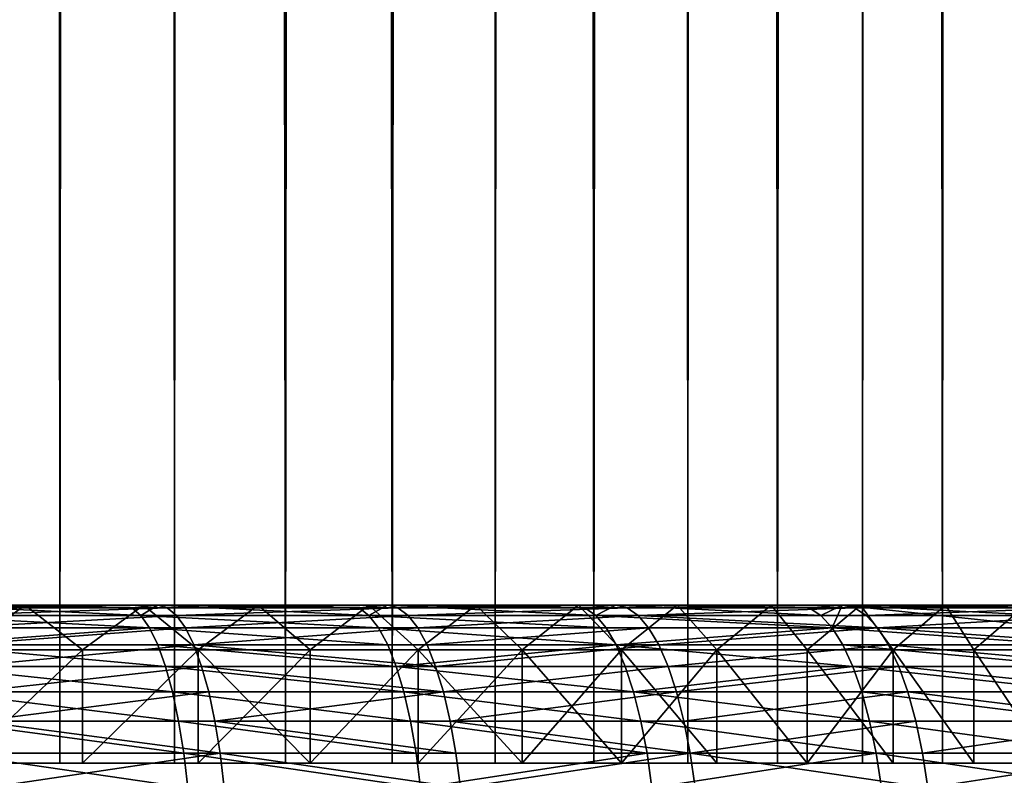
# Model space of a CAD drawing. Extents: x -310 to 68, y 7 to 1060.
# Drawn here: x 15 to 22, y 18 to 23 of the extents above; entities that cross this region are included whole.
import ezdxf

# ---------------------------------------------------------------- set-up
doc = ezdxf.new("R2010")
doc.units = 0
doc.header["$MEASUREMENT"] = 0

msp = doc.modelspace()

# ---------------------------------------------------------------- linework, layer by layer
for points in [[(16.77746, 18.43268, -18.534206), (16, 612, -19.209373), (16.77746, 757, -18.534206)], [(16.77746, 18.43268, -18.534206), (16.77746, 757, -18.534206), (17.501051, 757, -17.852539)], [(17.501051, 18.43268, -17.852539), (16.77746, 18.43268, -18.534206), (17.501051, 757, -17.852539)], [(17.501051, 18.43268, -17.852539), (17.501051, 757, -17.852539), (18.19697, 757, -17.142645)], [(18.19697, 18.43268, -17.142645), (17.501051, 18.43268, -17.852539), (18.19697, 757, -17.142645)], [(18.864115, 18.43268, -16.405643), (18.19697, 18.43268, -17.142645), (18.19697, 757, -17.142645)], [(18.864115, 18.43268, -16.405643), (18.19697, 757, -17.142645), (18.864115, 757, -16.405643)], [(18.864115, 18.43268, -16.405643), (18.864115, 757, -16.405643), (19.501432, 757, -15.642702)], [(19.501432, 18.43268, -15.642702), (18.864115, 18.43268, -16.405643), (19.501432, 757, -15.642702)], [(20.107914, 18.43268, -14.855025), (19.501432, 18.43268, -15.642702), (19.501432, 757, -15.642702)], [(20.107914, 18.43268, -14.855025), (19.501432, 757, -15.642702), (20.107914, 757, -14.855025)], [(20.107914, 18.43268, -14.855025), (20.107914, 757, -14.855025), (20.6826, 757, -14.04386)], [(20.6826, 18.43268, -14.04386), (20.107914, 18.43268, -14.855025), (20.6826, 757, -14.04386)], [(21.224585, 18.43268, -13.210489), (20.6826, 18.43268, -14.04386), (20.6826, 757, -14.04386)], [(21.224585, 18.43268, -13.210489), (20.6826, 757, -14.04386), (21.224585, 757, -13.210489)], [(21.733007, 18.43268, -12.35623), (21.224585, 18.43268, -13.210489), (21.224585, 757, -13.210489)], [(21.733007, 18.43268, -12.35623), (21.224585, 757, -13.210489), (21.733007, 757, -12.35623)], [(16.027342, 18.43268, -19.186567), (15.987504, 611.367798, -19.219774), (16, 612, -19.209373)], [(16.77746, 18.43268, -18.534206), (16.027342, 18.43268, -19.186567), (16, 612, -19.209373)], [(16.027342, 18.43268, -19.186567), (15.94982, 610.733826, -19.251059), (15.987504, 611.367798, -19.219774)], [(16.027342, 18.43268, -19.186567), (15.886832, 610.100403, -19.303072), (15.94982, 610.733826, -19.251059)], [(16.027342, 18.43268, -19.186567), (15.798011, 609.465698, -19.375832), (15.886832, 610.100403, -19.303072)], [(16.027342, 18.43268, -19.186567), (15.682698, 608.829346, -19.469284), (15.798011, 609.465698, -19.375832)], [(15.251879, 18.43268, -19.80859), (15.540229, 608.191956, -19.583189), (15.682698, 608.829346, -19.469284)], [(16.027342, 18.43268, -19.186567), (15.251879, 18.43268, -19.80859), (15.682698, 608.829346, -19.469284)], [(15.251879, 18.43268, -19.80859), (15.369797, 607.553711, -19.717236), (15.540229, 608.191956, -19.583189)], [(15.251879, 18.43268, -19.80859), (15.170601, 606.915405, -19.870905), (15.369797, 607.553711, -19.717236)], [(15.251879, 18.43268, -19.80859), (14.941891, 606.278137, -20.043449), (15.170601, 606.915405, -19.870905)], [(15.251879, 18.43268, -19.80859), (14.4523, 18.43268, -20.39929), (14.941891, 606.278137, -20.043449)], [(21.733007, 18.43268, 12.35623), (21.816982, 603.266785, 12.207351), (21.454279, 602.410217, 12.834096)], [(21.454279, 602.410217, 12.834096), (21.048264, 601.549133, 13.489645), (21.224585, 18.43268, 13.210489)], [(21.224585, 18.43268, 13.210489), (21.733007, 18.43268, 12.35623), (21.454279, 602.410217, 12.834096)], [(21.048264, 601.549133, 13.489645), (20.602655, 600.695984, 14.160882), (20.6826, 18.43268, 14.04386)], [(20.6826, 18.43268, 14.04386), (21.224585, 18.43268, 13.210489), (21.048264, 601.549133, 13.489645)], [(20.602655, 600.695984, 14.160882), (20.119324, 599.856567, 14.839568), (20.107914, 18.43268, 14.855025)], [(20.602655, 600.695984, 14.160882), (20.107914, 18.43268, 14.855025), (20.6826, 18.43268, 14.04386)], [(20.119324, 599.856567, 14.839568), (19.654444, 599.117737, 15.45001), (20.107914, 18.43268, 14.855025)], [(19.654444, 599.117737, 15.45001), (19.164154, 598.399048, 16.054132), (19.501432, 18.43268, 15.642702)], [(19.501432, 18.43268, 15.642702), (20.107914, 18.43268, 14.855025), (19.654444, 599.117737, 15.45001)], [(18.864115, 18.43268, 16.405643), (19.164154, 598.399048, 16.054132), (18.650505, 597.70282, 16.648083)], [(18.864115, 18.43268, 16.405643), (19.501432, 18.43268, 15.642702), (19.164154, 598.399048, 16.054132)], [(18.19697, 18.43268, 17.142645), (18.650505, 597.70282, 16.648083), (18.115116, 597.030273, 17.229118)], [(18.19697, 18.43268, 17.142645), (18.864115, 18.43268, 16.405643), (18.650505, 597.70282, 16.648083)], [(17.501051, 18.43268, 17.852539), (18.115116, 597.030273, 17.229118), (17.558989, 596.381653, 17.795559)], [(17.501051, 18.43268, 17.852539), (18.19697, 18.43268, 17.142645), (18.115116, 597.030273, 17.229118)], [(17.558989, 596.381653, 17.795559), (16.983845, 595.758118, 18.345272), (17.501051, 18.43268, 17.852539)], [(16.983845, 595.758118, 18.345272), (16.391296, 595.160278, 18.876583), (16.77746, 18.43268, 18.534206)], [(16.77746, 18.43268, 18.534206), (17.501051, 18.43268, 17.852539), (16.983845, 595.758118, 18.345272)], [(16.391296, 595.160278, 18.876583), (15.782606, 594.588501, 19.388382), (16.027342, 18.43268, 19.186567)], [(16.027342, 18.43268, 19.186567), (16.77746, 18.43268, 18.534206), (16.391296, 595.160278, 18.876583)], [(15.782606, 594.588501, 19.388382), (15.158834, 594.042847, 19.879883), (15.251879, 18.43268, 19.80859)], [(15.251879, 18.43268, 19.80859), (16.027342, 18.43268, 19.186567), (15.782606, 594.588501, 19.388382)], [(15.158834, 594.042847, 19.879883), (14.521104, 593.523315, 20.350368), (14.4523, 18.43268, 20.39929)], [(15.158834, 594.042847, 19.879883), (14.4523, 18.43268, 20.39929), (15.251879, 18.43268, 19.80859)], [(5.964529, 19.5, 24.844051), (14.351131, 19.5, 63.908489), (15.915202, 19.5, 63.537048)], [(5.964529, 19.5, 24.844051), (15.915202, 19.5, 63.537048), (6.935304, 19.5, 24.590731)], [(15.915202, 19.5, -63.537048), (5.964529, 19.5, -24.844051), (6.935304, 19.5, -24.590731)], [(14.351131, 19.5, -63.908489), (5.964529, 19.5, -24.844051), (15.915202, 19.5, -63.537048)], [(6.935304, 19.5, 24.590731), (15.915202, 19.5, 63.537048), (17.469687, 19.5, 63.127331)], [(6.935304, 19.5, 24.590731), (17.469687, 19.5, 63.127331), (19.013647, 19.5, 62.679592)], [(6.935304, 19.5, 24.590731), (19.013647, 19.5, 62.679592), (7.895384, 19.5, 24.299494)], [(19.013647, 19.5, -62.679592), (6.935304, 19.5, -24.590731), (7.895384, 19.5, -24.299494)], [(17.469687, 19.5, -63.127331), (6.935304, 19.5, -24.590731), (19.013647, 19.5, -62.679592)], [(15.915202, 19.5, -63.537048), (6.935304, 19.5, -24.590731), (17.469687, 19.5, -63.127331)], [(7.895384, 19.5, 24.299494), (19.013647, 19.5, 62.679592), (20.546154, 19.5, 62.194096)], [(7.895384, 19.5, 24.299494), (20.546154, 19.5, 62.194096), (22.066286, 19.5, 61.671135)], [(7.895384, 19.5, 24.299494), (22.066286, 19.5, 61.671135), (8.843291, 19.5, 23.970789)], [(22.066286, 19.5, -61.671135), (7.895384, 19.5, -24.299494), (8.843291, 19.5, -23.970789)], [(20.546154, 19.5, -62.194096), (7.895384, 19.5, -24.299494), (22.066286, 19.5, -61.671135)], [(19.013647, 19.5, -62.679592), (7.895384, 19.5, -24.299494), (20.546154, 19.5, -62.194096)], [(8.843291, 19.5, 23.970789), (22.066286, 19.5, 61.671135), (23.573126, 19.5, 61.111027)], [(8.843291, 19.5, 23.970789), (23.573126, 19.5, 61.111027), (9.777562, 19.5, 23.605122)], [(23.573126, 19.5, -61.111027), (8.843291, 19.5, -23.970789), (9.777562, 19.5, -23.605122)], [(22.066286, 19.5, -61.671135), (8.843291, 19.5, -23.970789), (23.573126, 19.5, -61.111027)], [(9.777562, 19.5, 23.605122), (23.573126, 19.5, 61.111027), (25.065765, 19.5, 60.514111)], [(9.777562, 19.5, 23.605122), (25.065765, 19.5, 60.514111), (26.543306, 19.5, 59.880737)], [(9.777562, 19.5, 23.605122), (26.543306, 19.5, 59.880737), (10.696756, 19.5, 23.203058)], [(26.543306, 19.5, -59.880737), (9.777562, 19.5, -23.605122), (10.696756, 19.5, -23.203058)], [(25.065765, 19.5, -60.514111), (9.777562, 19.5, -23.605122), (26.543306, 19.5, -59.880737)], [(23.573126, 19.5, -61.111027), (9.777562, 19.5, -23.605122), (25.065765, 19.5, -60.514111)], [(10.696756, 19.5, 23.203058), (26.543306, 19.5, 59.880737), (28.004858, 19.5, 59.2113)], [(10.696756, 19.5, 23.203058), (28.004858, 19.5, 59.2113), (11.599458, 19.5, 22.765217)], [(28.004858, 19.5, -59.2113), (10.696756, 19.5, -23.203058), (11.599458, 19.5, -22.765217)], [(26.543306, 19.5, -59.880737), (10.696756, 19.5, -23.203058), (28.004858, 19.5, -59.2113)], [(11.599458, 19.5, 22.765217), (28.004858, 19.5, 59.2113), (29.449543, 19.5, 58.506191)], [(11.599458, 19.5, 22.765217), (29.449543, 19.5, 58.506191), (30.876486, 19.5, 57.765842)], [(11.599458, 19.5, 22.765217), (30.876486, 19.5, 57.765842), (12.484273, 19.5, 22.292273)], [(30.876486, 19.5, -57.765842), (11.599458, 19.5, -22.765217), (12.484273, 19.5, -22.292273)], [(29.449543, 19.5, -58.506191), (11.599458, 19.5, -22.765217), (30.876486, 19.5, -57.765842)], [(28.004858, 19.5, -59.2113), (11.599458, 19.5, -22.765217), (29.449543, 19.5, -58.506191)], [(12.484273, 19.5, 22.292273), (33.673729, 19.5, 56.181225), (13.349838, 19.5, 21.784956)], [(12.484273, 19.5, 22.292273), (30.876486, 19.5, 57.765842), (32.284832, 19.5, 56.9907)], [(12.484273, 19.5, 22.292273), (32.284832, 19.5, 56.9907), (33.673729, 19.5, 56.181225)], [(33.673729, 19.5, -56.181225), (12.484273, 19.5, -22.292273), (13.349838, 19.5, -21.784956)], [(32.284832, 19.5, -56.9907), (12.484273, 19.5, -22.292273), (33.673729, 19.5, -56.181225)], [(30.876486, 19.5, -57.765842), (12.484273, 19.5, -22.292273), (32.284832, 19.5, -56.9907)], [(13.349838, 19.5, 21.784956), (33.673729, 19.5, 56.181225), (35.042343, 19.5, 55.33791)], [(13.349838, 19.5, 21.784956), (35.042343, 19.5, 55.33791), (14.194819, 19.5, 21.244049)], [(35.042343, 19.5, -55.33791), (13.349838, 19.5, -21.784956), (14.194819, 19.5, -21.244049)], [(33.673729, 19.5, -56.181225), (13.349838, 19.5, -21.784956), (35.042343, 19.5, -55.33791)], [(14.194819, 19.5, 21.244049), (35.042343, 19.5, 55.33791), (36.389851, 19.5, 54.461258)], [(14.194819, 19.5, 21.244049), (36.389851, 19.5, 54.461258), (37.715435, 19.5, 53.551804)], [(14.194819, 19.5, 21.244049), (37.715435, 19.5, 53.551804), (15.017913, 19.5, 20.670383)], [(37.715435, 19.5, -53.551804), (14.194819, 19.5, -21.244049), (15.017913, 19.5, -20.670383)], [(36.389851, 19.5, -54.461258), (14.194819, 19.5, -21.244049), (37.715435, 19.5, -53.551804)], [(35.042343, 19.5, -55.33791), (14.194819, 19.5, -21.244049), (36.389851, 19.5, -54.461258)], [(15.017913, 19.5, 20.670383), (14.596823, 19.200001, 20.603283), (14.194819, 19.5, 21.244049)], [(14.194819, 19.5, -21.244049), (14.596823, 19.200001, -20.603283), (15.017913, 19.5, -20.670383)], [(15.799055, 19.431852, -64.099289), (14.245563, 19.431852, -64.462334), (14.351131, 19.5, -63.908489)], [(14.408328, 19.482889, 64.1632), (15.915202, 19.5, 63.537048), (14.351131, 19.5, 63.908489)], [(15.73765, 19.482889, -63.850155), (14.351131, 19.5, -63.908489), (15.915202, 19.5, -63.537048)], [(15.799055, 19.431852, -64.099289), (14.351131, 19.5, -63.908489), (15.73765, 19.482889, -63.850155)], [(14.408328, 19.482889, 64.1632), (15.978632, 19.482889, 63.790276), (15.915202, 19.5, 63.537048)], [(14.464546, 19.431852, 64.413551), (15.978632, 19.482889, 63.790276), (14.408328, 19.482889, 64.1632)], [(14.464546, 19.431852, 64.413551), (16.040977, 19.431852, 64.039169), (15.978632, 19.482889, 63.790276)], [(15.404397, 19.200001, 20.006676), (14.596823, 19.200001, 20.603283), (15.017913, 19.5, 20.670383)], [(15.017913, 19.5, -20.670383), (14.596823, 19.200001, -20.603283), (15.404397, 19.200001, -20.006676)], [(15.017913, 19.5, 20.670383), (37.715435, 19.5, 53.551804), (39.018303, 19.5, 52.610092)], [(15.017913, 19.5, 20.670383), (39.018303, 19.5, 52.610092), (15.81785, 19.5, 20.064848)], [(39.018303, 19.5, -52.610092), (15.017913, 19.5, -20.670383), (15.81785, 19.5, -20.064848)], [(37.715435, 19.5, -53.551804), (15.017913, 19.5, -20.670383), (39.018303, 19.5, -52.610092)], [(15.81785, 19.5, 20.064848), (15.404397, 19.200001, 20.006676), (15.017913, 19.5, 20.670383)], [(15.017913, 19.5, -20.670383), (15.404397, 19.200001, -20.006676), (15.81785, 19.5, -20.064848)], [(16.187614, 19.200001, 19.378433), (15.404397, 19.200001, 20.006676), (15.81785, 19.5, 20.064848)], [(15.81785, 19.5, -20.064848), (15.404397, 19.200001, -20.006676), (16.187614, 19.200001, -19.378433)], [(15.799055, 19.431852, -64.099289), (15.73765, 19.482889, -63.850155), (15.915202, 19.5, -63.537048)], [(17.343321, 19.431852, -63.698807), (15.799055, 19.431852, -64.099289), (15.915202, 19.5, -63.537048)], [(15.81785, 19.5, 20.064848), (39.018303, 19.5, 52.610092), (40.297668, 19.5, 51.636692)], [(15.81785, 19.5, 20.064848), (40.297668, 19.5, 51.636692), (41.552761, 19.5, 50.632183)], [(15.81785, 19.5, 20.064848), (41.552761, 19.5, 50.632183), (16.593397, 19.5, 19.428373)], [(41.552761, 19.5, -50.632183), (15.81785, 19.5, -20.064848), (16.593397, 19.5, -19.428373)], [(40.297668, 19.5, -51.636692), (15.81785, 19.5, -20.064848), (41.552761, 19.5, -50.632183)], [(39.018303, 19.5, -52.610092), (15.81785, 19.5, -20.064848), (40.297668, 19.5, -51.636692)], [(16.593397, 19.5, 19.428373), (16.187614, 19.200001, 19.378433), (15.81785, 19.5, 20.064848)], [(15.81785, 19.5, -20.064848), (16.187614, 19.200001, -19.378433), (16.593397, 19.5, -19.428373)], [(15.978632, 19.482889, 63.790276), (17.469687, 19.5, 63.127331), (15.915202, 19.5, 63.537048)], [(17.275913, 19.482889, -63.451233), (15.915202, 19.5, -63.537048), (17.469687, 19.5, -63.127331)], [(17.343321, 19.431852, -63.698807), (15.915202, 19.5, -63.537048), (17.275913, 19.482889, -63.451233)], [(15.978632, 19.482889, 63.790276), (17.539312, 19.482889, 63.378929), (17.469687, 19.5, 63.127331)], [(16.040977, 19.431852, 64.039169), (17.539312, 19.482889, 63.378929), (15.978632, 19.482889, 63.790276)], [(16.040977, 19.431852, 64.039169), (17.607746, 19.431852, 63.626221), (17.539312, 19.482889, 63.378929)], [(16.945236, 19.200001, 18.719549), (16.187614, 19.200001, 19.378433), (16.593397, 19.5, 19.428373)], [(16.593397, 19.5, -19.428373), (16.187614, 19.200001, -19.378433), (16.945236, 19.200001, -18.719549)], [(16.593397, 19.5, 19.428373), (43.98711, 19.5, 48.532299), (17.343359, 19.5, 18.76194)], [(16.593397, 19.5, 19.428373), (41.552761, 19.5, 50.632183), (42.782822, 19.5, 49.597179)], [(16.593397, 19.5, 19.428373), (42.782822, 19.5, 49.597179), (43.98711, 19.5, 48.532299)], [(43.98711, 19.5, -48.532299), (16.593397, 19.5, -19.428373), (17.343359, 19.5, -18.76194)], [(42.782822, 19.5, -49.597179), (16.593397, 19.5, -19.428373), (43.98711, 19.5, -48.532299)], [(41.552761, 19.5, -50.632183), (16.593397, 19.5, -19.428373), (42.782822, 19.5, -49.597179)], [(17.343359, 19.5, 18.76194), (16.945236, 19.200001, 18.719549), (16.593397, 19.5, 19.428373)], [(16.593397, 19.5, -19.428373), (16.945236, 19.200001, -18.719549), (17.343359, 19.5, -18.76194)], [(17.676062, 19.200001, 18.031065), (16.945236, 19.200001, 18.719549), (17.343359, 19.5, 18.76194)], [(17.343359, 19.5, -18.76194), (16.945236, 19.200001, -18.719549), (17.676062, 19.200001, -18.031065)], [(17.343321, 19.431852, -63.698807), (17.275913, 19.482889, -63.451233), (17.469687, 19.5, -63.127331)], [(18.877459, 19.431852, -63.261127), (17.343321, 19.431852, -63.698807), (17.469687, 19.5, -63.127331)], [(17.343359, 19.5, 18.76194), (43.98711, 19.5, 48.532299), (45.164906, 19.5, 47.438183)], [(17.343359, 19.5, 18.76194), (45.164906, 19.5, 47.438183), (18.066578, 19.5, 18.066578)], [(45.164906, 19.5, -47.438183), (17.343359, 19.5, -18.76194), (18.066578, 19.5, -18.066578)], [(43.98711, 19.5, -48.532299), (17.343359, 19.5, -18.76194), (45.164906, 19.5, -47.438183)], [(18.066578, 19.5, 18.066578), (17.676062, 19.200001, 18.031065), (17.343359, 19.5, 18.76194)], [(17.343359, 19.5, -18.76194), (17.676062, 19.200001, -18.031065), (18.066578, 19.5, -18.066578)], [(17.539312, 19.482889, 63.378929), (19.013647, 19.5, 62.679592), (17.469687, 19.5, 63.127331)], [(18.804089, 19.482889, -63.015255), (17.469687, 19.5, -63.127331), (19.013647, 19.5, -62.679592)], [(18.877459, 19.431852, -63.261127), (17.469687, 19.5, -63.127331), (18.804089, 19.482889, -63.015255)], [(17.539312, 19.482889, 63.378929), (19.089426, 19.482889, 62.929405), (19.013647, 19.5, 62.679592)], [(17.607746, 19.431852, 63.626221), (19.089426, 19.482889, 62.929405), (17.539312, 19.482889, 63.378929)], [(17.607746, 19.431852, 63.626221), (19.163908, 19.431852, 63.174942), (19.089426, 19.482889, 62.929405)], [(18.378941, 19.200001, 17.314072), (17.676062, 19.200001, 18.031065), (18.066578, 19.5, 18.066578)], [(18.066578, 19.5, -18.066578), (17.676062, 19.200001, -18.031065), (18.378941, 19.200001, -17.314072)], [(18.066578, 19.5, 18.066578), (45.164906, 19.5, 47.438183), (46.315495, 19.5, 46.315495)], [(18.066578, 19.5, 18.066578), (46.315495, 19.5, 46.315495), (47.438183, 19.5, 45.164906)], [(18.76194, 19.5, 17.343359), (18.066578, 19.5, 18.066578), (47.438183, 19.5, 45.164906)], [(18.066578, 19.5, -18.066578), (18.76194, 19.5, -17.343359), (47.438183, 19.5, -45.164906)], [(46.315495, 19.5, -46.315495), (18.066578, 19.5, -18.066578), (47.438183, 19.5, -45.164906)], [(45.164906, 19.5, -47.438183), (18.066578, 19.5, -18.066578), (46.315495, 19.5, -46.315495)], [(18.76194, 19.5, 17.343359), (18.378941, 19.200001, 17.314072), (18.066578, 19.5, 18.066578)], [(18.066578, 19.5, -18.066578), (18.378941, 19.200001, -17.314072), (18.76194, 19.5, -17.343359)], [(19.052757, 19.200001, 16.5697), (18.378941, 19.200001, 17.314072), (18.76194, 19.5, 17.343359)], [(18.76194, 19.5, -17.343359), (18.378941, 19.200001, -17.314072), (19.052757, 19.200001, -16.5697)], [(18.76194, 19.5, 17.343359), (47.438183, 19.5, 45.164906), (48.532299, 19.5, 43.98711)], [(19.428373, 19.5, 16.593397), (18.76194, 19.5, 17.343359), (48.532299, 19.5, 43.98711)], [(18.76194, 19.5, -17.343359), (19.428373, 19.5, -16.593397), (48.532299, 19.5, -43.98711)], [(18.76194, 19.5, -17.343359), (48.532299, 19.5, -43.98711), (47.438183, 19.5, -45.164906)], [(19.428373, 19.5, 16.593397), (19.052757, 19.200001, 16.5697), (18.76194, 19.5, 17.343359)], [(18.76194, 19.5, -17.343359), (19.052757, 19.200001, -16.5697), (19.428373, 19.5, -16.593397)], [(18.877459, 19.431852, -63.261127), (18.804089, 19.482889, -63.015255), (19.013647, 19.5, -62.679592)], [(20.400572, 19.431852, -62.786507), (18.877459, 19.431852, -63.261127), (19.013647, 19.5, -62.679592)], [(20.628042, 19.482889, 62.441971), (20.546154, 19.5, 62.194096), (19.013647, 19.5, 62.679592)], [(19.089426, 19.482889, 62.929405), (20.628042, 19.482889, 62.441971), (19.013647, 19.5, 62.679592)], [(20.321283, 19.482889, -62.542477), (19.013647, 19.5, -62.679592), (20.546154, 19.5, -62.194096)], [(20.400572, 19.431852, -62.786507), (19.013647, 19.5, -62.679592), (20.321283, 19.482889, -62.542477)], [(19.696447, 19.200001, 15.799129), (19.052757, 19.200001, 16.5697), (19.428373, 19.5, 16.593397)], [(19.428373, 19.5, -16.593397), (19.052757, 19.200001, -16.5697), (19.696447, 19.200001, -15.799129)], [(19.163908, 19.431852, 63.174942), (20.628042, 19.482889, 62.441971), (19.089426, 19.482889, 62.929405)], [(19.163908, 19.431852, 63.174942), (20.708529, 19.431852, 62.685608), (20.628042, 19.482889, 62.441971)], [(19.428373, 19.5, 16.593397), (48.532299, 19.5, 43.98711), (49.597179, 19.5, 42.782822)], [(19.428373, 19.5, 16.593397), (49.597179, 19.5, 42.782822), (50.632183, 19.5, 41.552761)], [(20.064848, 19.5, 15.81785), (19.428373, 19.5, 16.593397), (50.632183, 19.5, 41.552761)], [(19.428373, 19.5, -16.593397), (20.064848, 19.5, -15.81785), (50.632183, 19.5, -41.552761)], [(19.428373, 19.5, -16.593397), (50.632183, 19.5, -41.552761), (49.597179, 19.5, -42.782822)], [(19.428373, 19.5, -16.593397), (49.597179, 19.5, -42.782822), (48.532299, 19.5, -43.98711)], [(20.064848, 19.5, 15.81785), (19.696447, 19.200001, 15.799129), (19.428373, 19.5, 16.593397)], [(19.428373, 19.5, -16.593397), (19.696447, 19.200001, -15.799129), (20.064848, 19.5, -15.81785)], [(20.308992, 19.200001, 15.003576), (19.696447, 19.200001, 15.799129), (20.064848, 19.5, 15.81785)], [(20.064848, 19.5, -15.81785), (19.696447, 19.200001, -15.799129), (20.308992, 19.200001, -15.003576)], [(20.064848, 19.5, 15.81785), (50.632183, 19.5, 41.552761), (51.636692, 19.5, 40.297668)], [(20.064848, 19.5, 15.81785), (51.636692, 19.5, 40.297668), (52.610092, 19.5, 39.018303)], [(20.670383, 19.5, 15.017913), (20.064848, 19.5, 15.81785), (52.610092, 19.5, 39.018303)], [(20.064848, 19.5, -15.81785), (20.670383, 19.5, -15.017913), (52.610092, 19.5, -39.018303)], [(20.064848, 19.5, -15.81785), (52.610092, 19.5, -39.018303), (51.636692, 19.5, -40.297668)], [(20.064848, 19.5, -15.81785), (51.636692, 19.5, -40.297668), (50.632183, 19.5, -41.552761)], [(20.670383, 19.5, 15.017913), (20.308992, 19.200001, 15.003576), (20.064848, 19.5, 15.81785)], [(20.064848, 19.5, -15.81785), (20.308992, 19.200001, -15.003576), (20.670383, 19.5, -15.017913)], [(20.889427, 19.200001, 14.184299), (20.308992, 19.200001, 15.003576), (20.670383, 19.5, 15.017913)], [(20.670383, 19.5, -15.017913), (20.308992, 19.200001, -15.003576), (20.889427, 19.200001, -14.184299)], [(20.400572, 19.431852, -62.786507), (20.321283, 19.482889, -62.542477), (20.546154, 19.5, -62.194096)], [(20.477125, 19.347759, -63.02211), (20.400572, 19.431852, -62.786507), (20.546154, 19.5, -62.194096)], [(21.993996, 19.347759, -62.508904), (20.477125, 19.347759, -63.02211), (20.546154, 19.5, -62.194096)], [(20.628042, 19.482889, 62.441971), (22.066286, 19.5, 61.671135), (20.546154, 19.5, 62.194096)], [(21.826611, 19.482889, -62.033176), (20.546154, 19.5, -62.194096), (22.066286, 19.5, -61.671135)], [(21.911772, 19.431852, -62.275219), (20.546154, 19.5, -62.194096), (21.826611, 19.482889, -62.033176)], [(21.993996, 19.347759, -62.508904), (20.546154, 19.5, -62.194096), (21.911772, 19.431852, -62.275219)], [(20.628042, 19.482889, 62.441971), (22.154232, 19.482889, 61.916927), (22.066286, 19.5, 61.671135)], [(20.708529, 19.431852, 62.685608), (22.154232, 19.482889, 61.916927), (20.628042, 19.482889, 62.441971)], [(20.670383, 19.5, 15.017913), (52.610092, 19.5, 39.018303), (53.551804, 19.5, 37.715435)], [(21.244049, 19.5, 14.194819), (20.670383, 19.5, 15.017913), (53.551804, 19.5, 37.715435)], [(20.670383, 19.5, -15.017913), (53.551804, 19.5, -37.715435), (52.610092, 19.5, -39.018303)], [(20.670383, 19.5, -15.017913), (21.244049, 19.5, -14.194819), (53.551804, 19.5, -37.715435)], [(21.244049, 19.5, 14.194819), (20.889427, 19.200001, 14.184299), (20.670383, 19.5, 15.017913)], [(20.670383, 19.5, -15.017913), (20.889427, 19.200001, -14.184299), (21.244049, 19.5, -14.194819)], [(20.708529, 19.431852, 62.685608), (22.240673, 19.431852, 62.158516), (22.154232, 19.482889, 61.916927)], [(21.436831, 19.200001, 13.342594), (20.889427, 19.200001, 14.184299), (21.244049, 19.5, 14.194819)], [(21.244049, 19.5, -14.194819), (20.889427, 19.200001, -14.184299), (21.436831, 19.200001, -13.342594)], [(21.244049, 19.5, 14.194819), (53.551804, 19.5, 37.715435), (54.461258, 19.5, 36.389851)], [(21.244049, 19.5, 14.194819), (54.461258, 19.5, 36.389851), (55.33791, 19.5, 35.042343)], [(21.784956, 19.5, 13.349838), (21.244049, 19.5, 14.194819), (55.33791, 19.5, 35.042343)], [(21.244049, 19.5, -14.194819), (55.33791, 19.5, -35.042343), (54.461258, 19.5, -36.389851)], [(21.244049, 19.5, -14.194819), (54.461258, 19.5, -36.389851), (53.551804, 19.5, -37.715435)], [(21.244049, 19.5, -14.194819), (21.784956, 19.5, -13.349838), (55.33791, 19.5, -35.042343)], [(21.784956, 19.5, 13.349838), (21.436831, 19.200001, 13.342594), (21.244049, 19.5, 14.194819)], [(21.244049, 19.5, -14.194819), (21.436831, 19.200001, -13.342594), (21.784956, 19.5, -13.349838)], [(21.950336, 19.200001, 12.479792), (21.436831, 19.200001, 13.342594), (21.784956, 19.5, 13.349838)], [(21.784956, 19.5, -13.349838), (21.436831, 19.200001, -13.342594), (21.950336, 19.200001, -12.479792)], [(15.85834, 19.347759, -64.339813), (14.245563, 19.431852, -64.462334), (15.799055, 19.431852, -64.099289)], [(15.85834, 19.347759, -64.339813), (14.299019, 19.347759, -64.704224), (14.245563, 19.431852, -64.462334)], [(14.518824, 19.347759, 64.655258), (16.040977, 19.431852, 64.039169), (14.464546, 19.431852, 64.413551)], [(14.518824, 19.347759, 64.655258), (16.101171, 19.347759, 64.27948), (16.040977, 19.431852, 64.039169)], [(17.408401, 19.347759, -63.937832), (15.799055, 19.431852, -64.099289), (17.343321, 19.431852, -63.698807)], [(17.408401, 19.347759, -63.937832), (15.85834, 19.347759, -64.339813), (15.799055, 19.431852, -64.099289)], [(16.101171, 19.347759, 64.27948), (17.607746, 19.431852, 63.626221), (16.040977, 19.431852, 64.039169)], [(16.101171, 19.347759, 64.27948), (17.673819, 19.347759, 63.864975), (17.607746, 19.431852, 63.626221)], [(18.948296, 19.347759, -63.498512), (17.408401, 19.347759, -63.937832), (17.343321, 19.431852, -63.698807)], [(18.948296, 19.347759, -63.498512), (17.343321, 19.431852, -63.698807), (18.877459, 19.431852, -63.261127)], [(17.673819, 19.347759, 63.864975), (19.163908, 19.431852, 63.174942), (17.607746, 19.431852, 63.626221)], [(17.673819, 19.347759, 63.864975), (19.235821, 19.347759, 63.412003), (19.163908, 19.431852, 63.174942)], [(20.477125, 19.347759, -63.02211), (18.877459, 19.431852, -63.261127), (20.400572, 19.431852, -62.786507)], [(20.477125, 19.347759, -63.02211), (18.948296, 19.347759, -63.498512), (18.877459, 19.431852, -63.261127)], [(19.163908, 19.431852, 63.174942), (20.786236, 19.347759, 62.920834), (20.708529, 19.431852, 62.685608)], [(19.235821, 19.347759, 63.412003), (20.786236, 19.347759, 62.920834), (19.163908, 19.431852, 63.174942)], [(20.786236, 19.347759, 62.920834), (22.240673, 19.431852, 62.158516), (20.708529, 19.431852, 62.685608)], [(20.786236, 19.347759, 62.920834), (22.324129, 19.347759, 62.391762), (22.240673, 19.431852, 62.158516)], [(15.85834, 19.347759, -64.339813), (14.349649, 19.23205, -64.933334), (14.299019, 19.347759, -64.704224)], [(15.914492, 19.23205, -64.567635), (14.349649, 19.23205, -64.933334), (15.85834, 19.347759, -64.339813)], [(14.570232, 19.23205, 64.884193), (16.101171, 19.347759, 64.27948), (14.518824, 19.347759, 64.655258)], [(14.570232, 19.23205, 64.884193), (16.158182, 19.23205, 64.50708), (16.101171, 19.347759, 64.27948)], [(17.470041, 19.23205, -64.164223), (15.85834, 19.347759, -64.339813), (17.408401, 19.347759, -63.937832)], [(17.470041, 19.23205, -64.164223), (15.914492, 19.23205, -64.567635), (15.85834, 19.347759, -64.339813)], [(16.158182, 19.23205, 64.50708), (17.673819, 19.347759, 63.864975), (16.101171, 19.347759, 64.27948)], [(16.158182, 19.23205, 64.50708), (17.736399, 19.23205, 64.09111), (17.673819, 19.347759, 63.864975)], [(19.015388, 19.23205, -63.723347), (17.470041, 19.23205, -64.164223), (17.408401, 19.347759, -63.937832)], [(19.015388, 19.23205, -63.723347), (17.408401, 19.347759, -63.937832), (18.948296, 19.347759, -63.498512)], [(17.736399, 19.23205, 64.09111), (19.235821, 19.347759, 63.412003), (17.673819, 19.347759, 63.864975)], [(17.736399, 19.23205, 64.09111), (19.30393, 19.23205, 63.636532), (19.235821, 19.347759, 63.412003)], [(20.477125, 19.347759, -63.02211), (19.015388, 19.23205, -63.723347), (18.948296, 19.347759, -63.498512)], [(20.549629, 19.23205, -63.245258), (19.015388, 19.23205, -63.723347), (20.477125, 19.347759, -63.02211)], [(19.30393, 19.23205, 63.636532), (20.786236, 19.347759, 62.920834), (19.235821, 19.347759, 63.412003)], [(19.30393, 19.23205, 63.636532), (20.859837, 19.23205, 63.143623), (20.786236, 19.347759, 62.920834)], [(22.071873, 19.23205, -62.730236), (20.477125, 19.347759, -63.02211), (21.993996, 19.347759, -62.508904)], [(22.071873, 19.23205, -62.730236), (20.549629, 19.23205, -63.245258), (20.477125, 19.347759, -63.02211)], [(20.786236, 19.347759, 62.920834), (22.403175, 19.23205, 62.612679), (22.324129, 19.347759, 62.391762)], [(20.859837, 19.23205, 63.143623), (22.403175, 19.23205, 62.612679), (20.786236, 19.347759, 62.920834)], [(15.966548, 19.086706, -64.778831), (14.396587, 19.086706, -65.145729), (14.349649, 19.23205, -64.933334)], [(15.966548, 19.086706, -64.778831), (14.349649, 19.23205, -64.933334), (15.914492, 19.23205, -64.567635)], [(14.617892, 19.086706, 65.096428), (16.158182, 19.23205, 64.50708), (14.570232, 19.23205, 64.884193)], [(14.596823, 18.43268, 20.603283), (14.596823, 19.200001, 20.603283), (15.404397, 19.200001, 20.006676)], [(14.596823, 18.43268, 20.603283), (15.404397, 19.200001, 20.006676), (15.404397, 18.43268, 20.006676)], [(14.596823, 18.43268, -20.603283), (15.404397, 19.200001, -20.006676), (14.596823, 19.200001, -20.603283)], [(15.404397, 18.43268, -20.006676), (15.404397, 19.200001, -20.006676), (14.596823, 18.43268, -20.603283)], [(14.617892, 19.086706, 65.096428), (16.211035, 19.086706, 64.718079), (16.158182, 19.23205, 64.50708)], [(15.404397, 18.43268, 20.006676), (15.404397, 19.200001, 20.006676), (16.187614, 19.200001, 19.378433)], [(15.404397, 18.43268, 20.006676), (16.187614, 19.200001, 19.378433), (16.187614, 18.43268, 19.378433)], [(15.404397, 18.43268, -20.006676), (16.187614, 19.200001, -19.378433), (15.404397, 19.200001, -20.006676)], [(16.187614, 18.43268, -19.378433), (16.187614, 19.200001, -19.378433), (15.404397, 18.43268, -20.006676)], [(17.527185, 19.086706, -64.374107), (15.914492, 19.23205, -64.567635), (17.470041, 19.23205, -64.164223)], [(17.527185, 19.086706, -64.374107), (15.966548, 19.086706, -64.778831), (15.914492, 19.23205, -64.567635)], [(16.158182, 19.23205, 64.50708), (17.794415, 19.086706, 64.300751), (17.736399, 19.23205, 64.09111)], [(16.211035, 19.086706, 64.718079), (17.794415, 19.086706, 64.300751), (16.158182, 19.23205, 64.50708)], [(16.187614, 18.43268, 19.378433), (16.187614, 19.200001, 19.378433), (16.945236, 19.200001, 18.719549)], [(16.187614, 18.43268, 19.378433), (16.945236, 19.200001, 18.719549), (16.945236, 18.43268, 18.719549)], [(16.945236, 18.43268, -18.719549), (16.945236, 19.200001, -18.719549), (16.187614, 19.200001, -19.378433)], [(16.945236, 18.43268, -18.719549), (16.187614, 19.200001, -19.378433), (16.187614, 18.43268, -19.378433)], [(16.945236, 18.43268, 18.719549), (17.676062, 19.200001, 18.031065), (17.676062, 18.43268, 18.031065)], [(16.945236, 18.43268, 18.719549), (16.945236, 19.200001, 18.719549), (17.676062, 19.200001, 18.031065)], [(16.945236, 18.43268, -18.719549), (17.676062, 19.200001, -18.031065), (16.945236, 19.200001, -18.719549)], [(17.676062, 18.43268, -18.031065), (17.676062, 19.200001, -18.031065), (16.945236, 18.43268, -18.719549)], [(19.015388, 19.23205, -63.723347), (17.527185, 19.086706, -64.374107), (17.470041, 19.23205, -64.164223)], [(19.077587, 19.086706, -63.931789), (17.527185, 19.086706, -64.374107), (19.015388, 19.23205, -63.723347)], [(17.676062, 18.43268, 18.031065), (18.378941, 19.200001, 17.314072), (18.378941, 18.43268, 17.314072)], [(17.676062, 18.43268, 18.031065), (17.676062, 19.200001, 18.031065), (18.378941, 19.200001, 17.314072)], [(18.378941, 18.43268, -17.314072), (17.676062, 19.200001, -18.031065), (17.676062, 18.43268, -18.031065)], [(18.378941, 18.43268, -17.314072), (18.378941, 19.200001, -17.314072), (17.676062, 19.200001, -18.031065)], [(17.794415, 19.086706, 64.300751), (19.30393, 19.23205, 63.636532), (17.736399, 19.23205, 64.09111)], [(17.794415, 19.086706, 64.300751), (19.367075, 19.086706, 63.844688), (19.30393, 19.23205, 63.636532)], [(18.378941, 18.43268, 17.314072), (18.378941, 19.200001, 17.314072), (19.052757, 19.200001, 16.5697)], [(18.378941, 18.43268, 17.314072), (19.052757, 19.200001, 16.5697), (19.052757, 18.43268, 16.5697)], [(19.052757, 18.43268, -16.5697), (18.378941, 19.200001, -17.314072), (18.378941, 18.43268, -17.314072)], [(19.052757, 18.43268, -16.5697), (19.052757, 19.200001, -16.5697), (18.378941, 19.200001, -17.314072)], [(20.616848, 19.086706, -63.452133), (19.015388, 19.23205, -63.723347), (20.549629, 19.23205, -63.245258)], [(20.616848, 19.086706, -63.452133), (19.077587, 19.086706, -63.931789), (19.015388, 19.23205, -63.723347)], [(19.052757, 18.43268, 16.5697), (19.696447, 19.200001, 15.799129), (19.696447, 18.43268, 15.799129)], [(19.052757, 18.43268, 16.5697), (19.052757, 19.200001, 16.5697), (19.696447, 19.200001, 15.799129)], [(19.696447, 18.43268, -15.799129), (19.052757, 19.200001, -16.5697), (19.052757, 18.43268, -16.5697)], [(19.696447, 18.43268, -15.799129), (19.696447, 19.200001, -15.799129), (19.052757, 19.200001, -16.5697)], [(19.367075, 19.086706, 63.844688), (20.859837, 19.23205, 63.143623), (19.30393, 19.23205, 63.636532)], [(19.367075, 19.086706, 63.844688), (20.928068, 19.086706, 63.350166), (20.859837, 19.23205, 63.143623)], [(20.308992, 18.43268, 15.003576), (19.696447, 19.200001, 15.799129), (20.308992, 19.200001, 15.003576)], [(19.696447, 18.43268, 15.799129), (19.696447, 19.200001, 15.799129), (20.308992, 18.43268, 15.003576)], [(20.308992, 18.43268, -15.003576), (19.696447, 19.200001, -15.799129), (19.696447, 18.43268, -15.799129)], [(20.308992, 18.43268, -15.003576), (20.308992, 19.200001, -15.003576), (19.696447, 19.200001, -15.799129)], [(20.308992, 18.43268, 15.003576), (20.889427, 19.200001, 14.184299), (20.889427, 18.43268, 14.184299)], [(20.308992, 18.43268, 15.003576), (20.308992, 19.200001, 15.003576), (20.889427, 19.200001, 14.184299)], [(20.889427, 18.43268, -14.184299), (20.308992, 19.200001, -15.003576), (20.308992, 18.43268, -15.003576)], [(20.889427, 18.43268, -14.184299), (20.889427, 19.200001, -14.184299), (20.308992, 19.200001, -15.003576)], [(22.14407, 19.086706, -62.935429), (20.549629, 19.23205, -63.245258), (22.071873, 19.23205, -62.730236)], [(22.14407, 19.086706, -62.935429), (20.616848, 19.086706, -63.452133), (20.549629, 19.23205, -63.245258)], [(20.859837, 19.23205, 63.143623), (22.476456, 19.086706, 62.817486), (22.403175, 19.23205, 62.612679)], [(20.928068, 19.086706, 63.350166), (22.476456, 19.086706, 62.817486), (20.859837, 19.23205, 63.143623)], [(21.436831, 18.43268, 13.342594), (20.889427, 19.200001, 14.184299), (21.436831, 19.200001, 13.342594)], [(20.889427, 18.43268, 14.184299), (20.889427, 19.200001, 14.184299), (21.436831, 18.43268, 13.342594)], [(21.436831, 18.43268, -13.342594), (20.889427, 19.200001, -14.184299), (20.889427, 18.43268, -14.184299)], [(21.436831, 18.43268, -13.342594), (21.436831, 19.200001, -13.342594), (20.889427, 19.200001, -14.184299)], [(21.950336, 18.43268, 12.479792), (21.436831, 19.200001, 13.342594), (21.950336, 19.200001, 12.479792)], [(21.436831, 18.43268, 13.342594), (21.436831, 19.200001, 13.342594), (21.950336, 18.43268, 12.479792)], [(21.950336, 18.43268, -12.479792), (21.436831, 19.200001, -13.342594), (21.436831, 18.43268, -13.342594)], [(21.950336, 18.43268, -12.479792), (21.950336, 19.200001, -12.479792), (21.436831, 19.200001, -13.342594)], [(16.01362, 18.914213, -64.96981), (14.43903, 18.914213, -65.337784), (14.396587, 19.086706, -65.145729)], [(16.01362, 18.914213, -64.96981), (14.396587, 19.086706, -65.145729), (15.966548, 19.086706, -64.778831)], [(14.660987, 18.914213, 65.288338), (16.211035, 19.086706, 64.718079), (14.617892, 19.086706, 65.096428)], [(14.660987, 18.914213, 65.288338), (16.258827, 18.914213, 64.908882), (16.211035, 19.086706, 64.718079)], [(17.578857, 18.914213, -64.563889), (16.01362, 18.914213, -64.96981), (15.966548, 19.086706, -64.778831)], [(17.578857, 18.914213, -64.563889), (15.966548, 19.086706, -64.778831), (17.527185, 19.086706, -64.374107)], [(16.211035, 19.086706, 64.718079), (17.846874, 18.914213, 64.490318), (17.794415, 19.086706, 64.300751)], [(16.258827, 18.914213, 64.908882), (17.846874, 18.914213, 64.490318), (16.211035, 19.086706, 64.718079)], [(19.133831, 18.914213, -64.12027), (17.578857, 18.914213, -64.563889), (17.527185, 19.086706, -64.374107)], [(19.133831, 18.914213, -64.12027), (17.527185, 19.086706, -64.374107), (19.077587, 19.086706, -63.931789)], [(17.846874, 18.914213, 64.490318), (19.367075, 19.086706, 63.844688), (17.794415, 19.086706, 64.300751)], [(17.846874, 18.914213, 64.490318), (19.424171, 18.914213, 64.032913), (19.367075, 19.086706, 63.844688)], [(20.616848, 19.086706, -63.452133), (19.133831, 18.914213, -64.12027), (19.077587, 19.086706, -63.931789)], [(20.677629, 18.914213, -63.639198), (19.133831, 18.914213, -64.12027), (20.616848, 19.086706, -63.452133)], [(19.424171, 18.914213, 64.032913), (20.928068, 19.086706, 63.350166), (19.367075, 19.086706, 63.844688)], [(19.424171, 18.914213, 64.032913), (20.989767, 18.914213, 63.53693), (20.928068, 19.086706, 63.350166)], [(22.209352, 18.914213, -63.120968), (20.677629, 18.914213, -63.639198), (20.616848, 19.086706, -63.452133)], [(22.209352, 18.914213, -63.120968), (20.616848, 19.086706, -63.452133), (22.14407, 19.086706, -62.935429)], [(20.928068, 19.086706, 63.350166), (22.542719, 18.914213, 63.002682), (22.476456, 19.086706, 62.817486)], [(20.989767, 18.914213, 63.53693), (22.542719, 18.914213, 63.002682), (20.928068, 19.086706, 63.350166)], [(16.054899, 18.717524, -65.137291), (14.476251, 18.717524, -65.506218), (14.43903, 18.914213, -65.337784)], [(16.054899, 18.717524, -65.137291), (14.43903, 18.914213, -65.337784), (16.01362, 18.914213, -64.96981)], [(14.698781, 18.717524, 65.456642), (16.258827, 18.914213, 64.908882), (14.660987, 18.914213, 65.288338)], [(14.698781, 18.717524, 65.456642), (16.300739, 18.717524, 65.076202), (16.258827, 18.914213, 64.908882)], [(17.624172, 18.717524, -64.730324), (16.054899, 18.717524, -65.137291), (16.01362, 18.914213, -64.96981)], [(17.624172, 18.717524, -64.730324), (16.01362, 18.914213, -64.96981), (17.578857, 18.914213, -64.563889)], [(16.300739, 18.717524, 65.076202), (17.846874, 18.914213, 64.490318), (16.258827, 18.914213, 64.908882)], [(16.300739, 18.717524, 65.076202), (17.892881, 18.717524, 64.656563), (17.846874, 18.914213, 64.490318)], [(19.183153, 18.717524, -64.285561), (17.624172, 18.717524, -64.730324), (17.578857, 18.914213, -64.563889)], [(19.183153, 18.717524, -64.285561), (17.578857, 18.914213, -64.563889), (19.133831, 18.914213, -64.12027)], [(17.892881, 18.717524, 64.656563), (19.424171, 18.914213, 64.032913), (17.846874, 18.914213, 64.490318)], [(17.892881, 18.717524, 64.656563), (19.474243, 18.717524, 64.197975), (19.424171, 18.914213, 64.032913)], [(20.730932, 18.717524, -63.803249), (19.183153, 18.717524, -64.285561), (19.133831, 18.914213, -64.12027)], [(20.730932, 18.717524, -63.803249), (19.133831, 18.914213, -64.12027), (20.677629, 18.914213, -63.639198)], [(19.474243, 18.717524, 64.197975), (20.989767, 18.914213, 63.53693), (19.424171, 18.914213, 64.032913)], [(19.474243, 18.717524, 64.197975), (21.043875, 18.717524, 63.700718), (20.989767, 18.914213, 63.53693)], [(22.266605, 18.717524, -63.283684), (20.730932, 18.717524, -63.803249), (20.677629, 18.914213, -63.639198)], [(22.266605, 18.717524, -63.283684), (20.677629, 18.914213, -63.639198), (22.209352, 18.914213, -63.120968)], [(20.989767, 18.914213, 63.53693), (22.60083, 18.717524, 63.165089), (22.542719, 18.914213, 63.002682)], [(21.043875, 18.717524, 63.700718), (22.60083, 18.717524, 63.165089), (20.989767, 18.914213, 63.53693)], [(16.089684, 18.5, -65.278412), (14.476251, 18.717524, -65.506218), (16.054899, 18.717524, -65.137291)], [(16.089684, 18.5, -65.278412), (14.507614, 18.5, -65.64814), (14.476251, 18.717524, -65.506218)], [(14.698781, 18.717524, 65.456642), (16.336056, 18.5, 65.217194), (16.300739, 18.717524, 65.076202)], [(14.730626, 18.5, 65.598457), (16.336056, 18.5, 65.217194), (14.698781, 18.717524, 65.456642)], [(17.662355, 18.5, -64.87056), (16.089684, 18.5, -65.278412), (16.054899, 18.717524, -65.137291)], [(17.662355, 18.5, -64.87056), (16.054899, 18.717524, -65.137291), (17.624172, 18.717524, -64.730324)], [(16.300739, 18.717524, 65.076202), (17.931646, 18.5, 64.796638), (17.892881, 18.717524, 64.656563)], [(16.336056, 18.5, 65.217194), (17.931646, 18.5, 64.796638), (16.300739, 18.717524, 65.076202)], [(19.224714, 18.5, -64.424835), (17.662355, 18.5, -64.87056), (17.624172, 18.717524, -64.730324)], [(19.224714, 18.5, -64.424835), (17.624172, 18.717524, -64.730324), (19.183153, 18.717524, -64.285561)], [(17.892881, 18.717524, 64.656563), (19.516434, 18.5, 64.337059), (19.474243, 18.717524, 64.197975)], [(17.931646, 18.5, 64.796638), (19.516434, 18.5, 64.337059), (17.892881, 18.717524, 64.656563)], [(20.775846, 18.5, -63.941479), (19.183153, 18.717524, -64.285561), (20.730932, 18.717524, -63.803249)], [(20.775846, 18.5, -63.941479), (19.224714, 18.5, -64.424835), (19.183153, 18.717524, -64.285561)], [(19.516434, 18.5, 64.337059), (21.043875, 18.717524, 63.700718), (19.474243, 18.717524, 64.197975)], [(19.516434, 18.5, 64.337059), (21.089466, 18.5, 63.838726), (21.043875, 18.717524, 63.700718)], [(22.314846, 18.5, -63.420788), (20.775846, 18.5, -63.941479), (20.730932, 18.717524, -63.803249)], [(22.314846, 18.5, -63.420788), (20.730932, 18.717524, -63.803249), (22.266605, 18.717524, -63.283684)], [(21.089466, 18.5, 63.838726), (22.60083, 18.717524, 63.165089), (21.043875, 18.717524, 63.700718)], [(21.089466, 18.5, 63.838726), (22.649796, 18.5, 63.301937), (22.60083, 18.717524, 63.165089)], [(16.117374, 18.265368, -65.390755), (14.507614, 18.5, -65.64814), (16.089684, 18.5, -65.278412)], [(16.117374, 18.265368, -65.390755), (14.532582, 18.265368, -65.761116), (14.507614, 18.5, -65.64814)], [(14.755978, 18.265368, 65.711349), (16.336056, 18.5, 65.217194), (14.730626, 18.5, 65.598457)], [(14.755978, 18.265368, 65.711349), (16.36417, 18.265368, 65.32943), (16.336056, 18.5, 65.217194)], [(17.692753, 18.265368, -64.982208), (16.117374, 18.265368, -65.390755), (16.089684, 18.5, -65.278412)], [(17.692753, 18.265368, -64.982208), (16.089684, 18.5, -65.278412), (17.662355, 18.5, -64.87056)], [(16.336056, 18.5, 65.217194), (17.962507, 18.265368, 64.908157), (17.931646, 18.5, 64.796638)], [(16.36417, 18.265368, 65.32943), (17.962507, 18.265368, 64.908157), (16.336056, 18.5, 65.217194)], [(19.224714, 18.5, -64.424835), (17.692753, 18.265368, -64.982208), (17.662355, 18.5, -64.87056)], [(19.257801, 18.265368, -64.535706), (17.692753, 18.265368, -64.982208), (19.224714, 18.5, -64.424835)], [(17.962507, 18.265368, 64.908157), (19.516434, 18.5, 64.337059), (17.931646, 18.5, 64.796638)], [(17.962507, 18.265368, 64.908157), (19.550022, 18.265368, 64.447784), (19.516434, 18.5, 64.337059)], [(20.775846, 18.5, -63.941479), (19.257801, 18.265368, -64.535706), (19.224714, 18.5, -64.424835)], [(20.811602, 18.265368, -64.051529), (19.257801, 18.265368, -64.535706), (20.775846, 18.5, -63.941479)], [(19.516434, 18.5, 64.337059), (21.125763, 18.265368, 63.948597), (21.089466, 18.5, 63.838726)], [(19.550022, 18.265368, 64.447784), (21.125763, 18.265368, 63.948597), (19.516434, 18.5, 64.337059)], [(22.353251, 18.265368, -63.529938), (20.775846, 18.5, -63.941479), (22.314846, 18.5, -63.420788)], [(22.353251, 18.265368, -63.529938), (20.811602, 18.265368, -64.051529), (20.775846, 18.5, -63.941479)], [(21.125763, 18.265368, 63.948597), (22.649796, 18.5, 63.301937), (21.089466, 18.5, 63.838726)], [(21.125763, 18.265368, 63.948597), (22.688776, 18.265368, 63.410881), (22.649796, 18.5, 63.301937)], [(14.4523, 18.43268, 20.39929), (14.596823, 18.43268, 20.603283), (15.404397, 18.43268, 20.006676)], [(14.4523, 18.43268, 20.39929), (15.404397, 18.43268, 20.006676), (15.251879, 18.43268, 19.80859)], [(14.596823, 18.43268, -20.603283), (14.4523, 18.43268, -20.39929), (15.251879, 18.43268, -19.80859)], [(14.596823, 18.43268, -20.603283), (15.251879, 18.43268, -19.80859), (15.404397, 18.43268, -20.006676)], [(15.251879, 18.43268, 19.80859), (15.404397, 18.43268, 20.006676), (16.187614, 18.43268, 19.378433)], [(15.251879, 18.43268, 19.80859), (16.187614, 18.43268, 19.378433), (16.027342, 18.43268, 19.186567)], [(15.404397, 18.43268, -20.006676), (15.251879, 18.43268, -19.80859), (16.027342, 18.43268, -19.186567)], [(15.404397, 18.43268, -20.006676), (16.027342, 18.43268, -19.186567), (16.187614, 18.43268, -19.378433)], [(16.027342, 18.43268, 19.186567), (16.187614, 18.43268, 19.378433), (16.945236, 18.43268, 18.719549)], [(16.027342, 18.43268, 19.186567), (16.945236, 18.43268, 18.719549), (16.77746, 18.43268, 18.534206)], [(16.187614, 18.43268, -19.378433), (16.027342, 18.43268, -19.186567), (16.77746, 18.43268, -18.534206)], [(16.187614, 18.43268, -19.378433), (16.77746, 18.43268, -18.534206), (16.945236, 18.43268, -18.719549)], [(16.77746, 18.43268, 18.534206), (16.945236, 18.43268, 18.719549), (17.676062, 18.43268, 18.031065)], [(16.77746, 18.43268, 18.534206), (17.676062, 18.43268, 18.031065), (17.501051, 18.43268, 17.852539)], [(16.77746, 18.43268, -18.534206), (17.501051, 18.43268, -17.852539), (17.676062, 18.43268, -18.031065)], [(16.945236, 18.43268, -18.719549), (16.77746, 18.43268, -18.534206), (17.676062, 18.43268, -18.031065)], [(18.19697, 18.43268, 17.142645), (17.501051, 18.43268, 17.852539), (17.676062, 18.43268, 18.031065)], [(17.676062, 18.43268, -18.031065), (17.501051, 18.43268, -17.852539), (18.19697, 18.43268, -17.142645)], [(18.19697, 18.43268, 17.142645), (17.676062, 18.43268, 18.031065), (18.378941, 18.43268, 17.314072)], [(17.676062, 18.43268, -18.031065), (18.19697, 18.43268, -17.142645), (18.378941, 18.43268, -17.314072)], [(18.864115, 18.43268, 16.405643), (18.19697, 18.43268, 17.142645), (18.378941, 18.43268, 17.314072)], [(18.19697, 18.43268, -17.142645), (18.864115, 18.43268, -16.405643), (19.052757, 18.43268, -16.5697)], [(18.19697, 18.43268, -17.142645), (19.052757, 18.43268, -16.5697), (18.378941, 18.43268, -17.314072)], [(18.864115, 18.43268, 16.405643), (18.378941, 18.43268, 17.314072), (19.052757, 18.43268, 16.5697)], [(19.501432, 18.43268, 15.642702), (18.864115, 18.43268, 16.405643), (19.052757, 18.43268, 16.5697)], [(18.864115, 18.43268, -16.405643), (19.501432, 18.43268, -15.642702), (19.696447, 18.43268, -15.799129)], [(18.864115, 18.43268, -16.405643), (19.696447, 18.43268, -15.799129), (19.052757, 18.43268, -16.5697)], [(19.501432, 18.43268, 15.642702), (19.052757, 18.43268, 16.5697), (19.696447, 18.43268, 15.799129)], [(20.107914, 18.43268, 14.855025), (19.501432, 18.43268, 15.642702), (19.696447, 18.43268, 15.799129)], [(19.501432, 18.43268, -15.642702), (20.107914, 18.43268, -14.855025), (19.696447, 18.43268, -15.799129)], [(20.107914, 18.43268, 14.855025), (19.696447, 18.43268, 15.799129), (20.308992, 18.43268, 15.003576)], [(19.696447, 18.43268, -15.799129), (20.107914, 18.43268, -14.855025), (20.308992, 18.43268, -15.003576)], [(20.107914, 18.43268, 14.855025), (20.308992, 18.43268, 15.003576), (20.889427, 18.43268, 14.184299)], [(20.6826, 18.43268, 14.04386), (20.107914, 18.43268, 14.855025), (20.889427, 18.43268, 14.184299)], [(20.107914, 18.43268, -14.855025), (20.889427, 18.43268, -14.184299), (20.308992, 18.43268, -15.003576)], [(20.107914, 18.43268, -14.855025), (20.6826, 18.43268, -14.04386), (20.889427, 18.43268, -14.184299)], [(21.224585, 18.43268, 13.210489), (20.6826, 18.43268, 14.04386), (20.889427, 18.43268, 14.184299)], [(20.6826, 18.43268, -14.04386), (21.436831, 18.43268, -13.342594), (20.889427, 18.43268, -14.184299)], [(20.6826, 18.43268, -14.04386), (21.224585, 18.43268, -13.210489), (21.436831, 18.43268, -13.342594)], [(21.224585, 18.43268, 13.210489), (20.889427, 18.43268, 14.184299), (21.436831, 18.43268, 13.342594)], [(21.733007, 18.43268, 12.35623), (21.224585, 18.43268, 13.210489), (21.436831, 18.43268, 13.342594)], [(21.224585, 18.43268, -13.210489), (21.950336, 18.43268, -12.479792), (21.436831, 18.43268, -13.342594)], [(21.224585, 18.43268, -13.210489), (21.733007, 18.43268, -12.35623), (21.950336, 18.43268, -12.479792)], [(21.733007, 18.43268, 12.35623), (21.436831, 18.43268, 13.342594), (21.950336, 18.43268, 12.479792)]]:
    msp.add_3dface(points)

doc.saveas('drawing.dxf')
